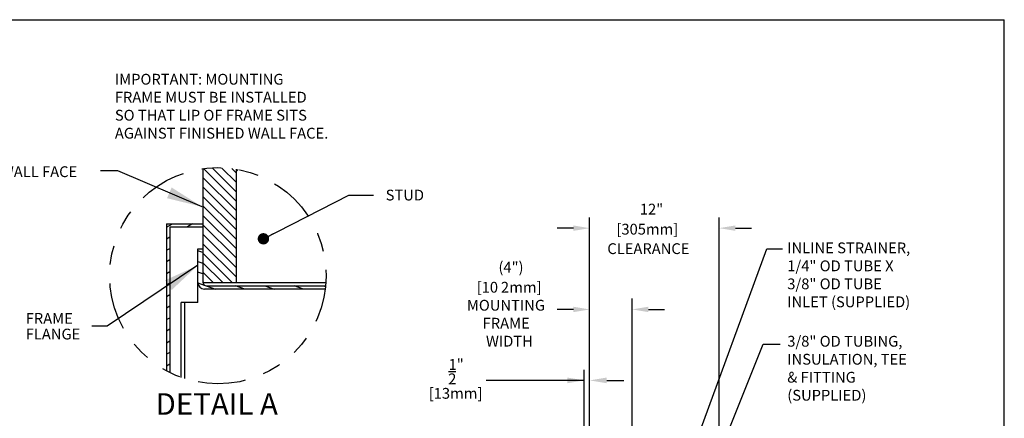
# Model space of a CAD drawing. Units: inches. Extents: x -13 to -2.8, y 4.6 to 12.4.
# Drawn here: x -8 to -2.8, y 10.3 to 12.4 of the extents above; entities that cross this region are included whole.
import ezdxf
from ezdxf.enums import TextEntityAlignment as Align

# ---------------------------------------------------------------- set-up
doc = ezdxf.new("R2010")
doc.units = ezdxf.units.IN
doc.header["$MEASUREMENT"] = 0
doc.linetypes.add('PHANTOM', pattern=[0.5, 0.25, -0.05, 0.05, -0.05, 0.05, -0.05])
doc.layers.add('DIM', color=7, linetype='Continuous', lineweight=15)
doc.layers.add('ROUGH-IN', color=7, linetype='Continuous', lineweight=0)
doc.layers.add('zBORDER', color=8, linetype='Continuous')
doc.styles.add('ARIAL', font='ARIAL.TTF')
doc.styles.add('SIMPLEX', font='SIMPLEX')
doc.styles.add('SLDTEXTSTYLE0', font='TXT', dxfattribs={"width": 0.605})
doc.dimstyles.new('SLDDIMSTYLE0', dxfattribs={"dimtxt": 0.1875, "dimasz": 0.1875, "dimexe": 0, "dimexo": 0.0625, "dimgap": 0.046875, "dimtad": 0, "dimtih": 1, "dimtoh": 1, "dimdec": 0, "dimzin": 0, "dimdsep": 46, "dimtxsty": 'Standard', "dimsah": 1, "dimcen": 0.09, "dimadec": 0, "dimazin": 0, "dimtfac": 1, "dimtdec": 0, "dimtofl": 0, "dimtmove": 0, "dimatfit": 3, "dimfxl": 1, "dimtolj": 1, "dimtzin": 0, "dimarcsym": 0})
doc.dimstyles.new('SLDDIMSTYLE5', dxfattribs={"dimtxt": 0.125, "dimasz": 0.1875, "dimexe": 0, "dimexo": 0.0625, "dimgap": 0.03125, "dimtad": 0, "dimtih": 1, "dimtoh": 1, "dimdec": 3, "dimlfac": 8, "dimzin": 12, "dimdsep": 46, "dimtxsty": 'SLDTEXTSTYLE0', "dimsah": 1, "dimcen": 0.09, "dimadec": 0, "dimazin": 0, "dimtfac": 1, "dimtdec": 3, "dimtofl": 0, "dimtmove": 0, "dimatfit": 3, "dimfxl": 1, "dimtolj": 1, "dimtzin": 12, "dimarcsym": 0})
doc.dimstyles.get("Standard").update_dxf_attribs({"dimtxt": 0.18, "dimasz": 0.18, "dimexe": 0.18, "dimexo": 0.0625, "dimgap": 0.09, "dimtad": 0, "dimtih": 1, "dimtoh": 1, "dimdec": 4, "dimzin": 0, "dimdsep": 46, "dimtxsty": 'Standard', "dimcen": 0.09, "dimadec": 0, "dimazin": 0, "dimtfac": 1, "dimtdec": 4, "dimtofl": 0, "dimtmove": 0, "dimatfit": 3, "dimfxl": 1, "dimtolj": 1, "dimtzin": 0, "dimarcsym": 0})

# ---------------------------------------------------------------- blocks, each defined once
blk = doc.blocks.new('A SIZE_INST')
at = {"layer": 'zBORDER'}
for p in [(0.2638, 7.7875), (10.4563, 0.1725)]:
    blk.add_line(p, (10.4563, 7.7875), dxfattribs=at)
at = {"layer": 'zBORDER', "color": 4, "style": 'ARIAL'}
for tag, height, p in [('#1', 0.045, (6.4193, 0.5197)), ('#2', 0.045, (6.8239, 0.5155)), ('REVNAME', 0.045, (7.0574, 0.5158)), ('PART#', 0.07, (10.1105, 0.4999)), ('MODEL(S)', 0.08, (8.4981, 0.4525)), ('NAME1', 0.045, (6.4588, 0.364)), ('NAME2', 0.045, (7.0567, 0.3632)), ('TITLE:', 0.08, (8.4959, 0.3278)), ('REV.', 0.07, (10.1282, 0.3073)), ('NAME3', 0.045, (6.4999, 0.2116)), ('1', 0.0504, (10.0824, 0.2116)), ('X', 0.0504, (10.3312, 0.2116))]:
    blk.add_attdef(tag, text='', height=height, dxfattribs=at).set_placement(p, align=Align.MIDDLE_CENTER)
at = {"layer": 'zBORDER', "color": 4, "style": 'ARIAL', "width": 0.9}
for tag, p in [('DATE2', (6.9573, 0.2116)), ('SC', (7.5641, 0.2116)), ('DWG.TYPE', (8.879, 0.2116))]:
    blk.add_attdef(tag, text='', height=0.045, dxfattribs=at).set_placement(p, align=Align.MIDDLE_CENTER)
at = {"layer": 'zBORDER', "color": 4, "style": 'ARIAL'}
blk.add_attdef('YR', (0.5148, 0.0298), '', height=0.1, dxfattribs=at)

msp = doc.modelspace()

# ---------------------------------------------------------------- linework, layer by layer
at = {"color": 1, "lineweight": -3}
for p, q in [((-4.974087, 10.265001), (-4.974087, 10.638095)), ((-5.0022, 10.001463), (-5.0022, 10.569448)), ((-5.0022, 10.513095), (-5.51915, 10.513095)), ((-5.0922, 10.513095), (-5.1822, 10.513095)), ((-4.884087, 10.513095), (-4.794087, 10.513095))]:
    msp.add_line(p, q, dxfattribs=at)
at = {"color": 4, "linetype": 'Continuous', "lineweight": -3}
msp.add_line((-5.716976, 10.559104), (-5.679299, 10.559104), dxfattribs=at)
at = {"color": 1}
for points in [[(-5.0922, 10.498095), (-5.0922, 10.528095), (-5.0022, 10.513095)], [(-4.884087, 10.528095), (-4.884087, 10.498095), (-4.974087, 10.513095)]]:
    msp.add_solid(points, dxfattribs=at)
at = {"layer": 'DIM', "color": 1, "lineweight": -3}
for p, q in [((-4.974087, 10.230947), (-4.974087, 11.372373)), ((-4.29139, 8.207488), (-4.29139, 11.372373)), ((-5.059424, 11.315481), (-5.144761, 11.315481)), ((-4.206053, 11.315481), (-4.120716, 11.315481)), ((-4.974087, 10.341454), (-4.974087, 10.943933)), ((-4.749935, 9.925289), (-4.749935, 10.943933)), ((-5.059424, 10.887042), (-5.144761, 10.887042)), ((-4.664598, 10.887042), (-4.579261, 10.887042))]:
    msp.add_line(p, q, dxfattribs=at)
for points in [[(-5.059424, 11.329704), (-5.059424, 11.301258), (-4.974087, 11.315481)], [(-4.206053, 11.329704), (-4.206053, 11.301258), (-4.29139, 11.315481)], [(-5.059424, 10.901265), (-5.059424, 10.872819), (-4.974087, 10.887042)], [(-4.664598, 10.901265), (-4.664598, 10.872819), (-4.749935, 10.887042)]]:
    msp.add_solid(points, dxfattribs=at)
at = {"layer": 'ROUGH-IN', "lineweight": -3}
for p, q in [((-7.011088, 11.62908), (-7.011088, 11.029294)), ((-7.008267, 11.629441), (-6.834684, 11.455858)), ((-6.834684, 11.505752), (-6.962597, 11.633666)), ((-6.91323, 11.634193), (-6.834684, 11.555647)), ((-6.834684, 11.605541), (-6.858863, 11.629721)), ((-6.834684, 11.029294), (-6.834684, 11.626135)), ((-6.834684, 11.615988), (-6.826155, 11.624516)), ((-6.834684, 11.405963), (-7.011088, 11.582367)), ((-7.011088, 11.532472), (-6.834684, 11.356068)), ((-6.834684, 11.306174), (-7.011088, 11.482578)), ((-7.011088, 11.432683), (-6.834684, 11.256279)), ((-6.834684, 11.206385), (-7.011088, 11.382789)), ((-7.203015, 11.338598), (-7.203015, 10.562996)), ((-7.203015, 11.338598), (-7.011088, 11.338598)), ((-7.203015, 11.320757), (-7.172115, 11.338598)), ((-7.185375, 11.320957), (-7.185375, 10.553867)), ((-7.011088, 11.320957), (-7.185375, 11.320957)), ((-7.066555, 11.338598), (-7.097109, 11.320957)), ((-7.011088, 11.332894), (-6.834684, 11.15649)), ((-7.203015, 11.259812), (-7.185375, 11.269997)), ((-6.834684, 11.106595), (-7.011088, 11.282999)), ((-7.203015, 11.198867), (-7.185375, 11.209052)), ((-7.038129, 11.029294), (-7.038129, 11.205698)), ((-7.038129, 11.205698), (-7.011088, 11.205698)), ((-7.011088, 11.233105), (-6.834684, 11.056701)), ((-7.011088, 11.186462), (-7.038129, 11.196305)), ((-6.857171, 11.029294), (-7.011088, 11.18321)), ((-7.185375, 11.148107), (-7.203015, 11.137922)), ((-7.038129, 11.140137), (-7.011088, 11.130295)), ((-7.011088, 11.133316), (-6.907066, 11.029294)), ((-7.203015, 11.076977), (-7.185375, 11.087161)), ((-7.011088, 11.074128), (-7.038129, 11.08397)), ((-6.956961, 11.029294), (-7.011088, 11.083421)), ((-7.185375, 11.026216), (-7.203015, 11.016031)), ((-7.038129, 10.923452), (-7.038129, 11.029294)), ((-7.038093, 11.027789), (-7.00453, 11.015574)), ((-7.011088, 11.033527), (-7.006855, 11.029294)), ((-7.011088, 11.029294), (-6.363401, 11.029294)), ((-6.993776, 11.011659), (-6.945294, 10.994013)), ((-6.993447, 11.011654), (-6.36477, 11.011654)), ((-6.790975, 10.994013), (-6.839442, 11.011654)), ((-6.685123, 11.011654), (-6.636657, 10.994013)), ((-6.482338, 10.994013), (-6.530805, 11.011654)), ((-6.376486, 11.011654), (-6.365217, 11.007552)), ((-7.203015, 10.955086), (-7.185375, 10.965271)), ((-6.366692, 10.994013), (-7.002848, 10.994013)), ((-7.185375, 10.904326), (-7.203015, 10.894141)), ((-7.126331, 10.528643), (-7.126331, 10.923452)), ((-7.038129, 10.923452), (-7.126331, 10.923452)), ((-7.10869, 10.923452), (-7.10869, 10.522581)), ((-7.203015, 10.833196), (-7.185375, 10.843381)), ((-7.185375, 10.782435), (-7.203015, 10.772251)), ((-7.203015, 10.711306), (-7.185375, 10.72149)), ((-7.185375, 10.660545), (-7.203015, 10.65036)), ((-7.203015, 10.589415), (-7.185375, 10.5996))]:
    msp.add_line(p, q, dxfattribs=at)
at = {"layer": 'ROUGH-IN', "color": 1, "linetype": 'PHANTOM', "lineweight": -3}
msp.add_circle((-6.932286, 11.064575), 0.569979, dxfattribs=at)
at = {"layer": 'ROUGH-IN', "lineweight": -3}
for centre, radius in [((-7.002848, 11.029294), 0.035281), ((-6.993447, 11.029294), 0.01764)]:
    msp.add_arc(centre, radius, 180, 270, dxfattribs=at)

# ---------------------------------------------------------------- block references
msp.add_blockref('A SIZE_INST', (-13.245963, 4.626814))

# ---------------------------------------------------------------- texts
at = {"color": 4, "lineweight": -3, "style": 'ARIAL'}
for s, height, p in [('STUD', 0.0568914, (-6.048636, 11.461361)), ('12"', 0.0568914, (-4.709598, 11.387273)), (' [305mm]', 0.0568914, (-4.850472, 11.281617)), ('CLEARANCE', 0.0568914, (-4.88093, 11.178903)), ('(4")', 0.0568914, (-5.45459, 11.081128)), (' [10', 0.0568914, (-5.586503, 10.975472)), ('2', 0.056891, (-5.441602, 10.975472)), ('mm]', 0.0568914, (-5.3974, 10.975472)), (' MOUNTING', 0.0568914, (-5.638036, 10.880653)), ('FRAME', 0.0568914, (-5.537799, 10.785834)), ('WIDTH', 0.0568914, (-5.52019, 10.691015))]:
    msp.add_text(s, height=height, dxfattribs=at).set_placement(p)
at = {"color": 4, "linetype": 'Continuous', "lineweight": -3, "style": 'ARIAL'}
for s, p in [('1"', (-5.717289, 10.568604)), ('2', (-5.719313, 10.492376)), (' [13mm]', (-5.839241, 10.416262))]:
    msp.add_text(s, height=0.057, dxfattribs=at).set_placement(p)
at = {"color": 4, "char_height": 0.05689139, "attachment_point": 1}
for s, insert, width in [('{\\fArial|b1|i0|c0|p34;IMPORTANT: MOUNTING\\PFRAME MUST BE INSTALLED\\PSO THAT LIP OF FRAME SITS\\PAGAINST FINISHED WALL FACE.}', (-7.475265, 12.12887), 1.37131002), ('{\\fArial|b0|i0|c0|p34;INLINE STRAINER,\\P1/4" OD TUBE X\\P3/8" OD TUBE\\PINLET (SUPPLIED)}', (-3.933011, 11.239914), 0.84153741), ('{\\fArial|b0|i0|c0|p34;3/8" OD TUBING,\\PINSULATION, TEE\\P& FITTING\\P(SUPPLIED)}', (-3.933011, 10.747634), 0.84153741)]:
    msp.add_mtext(s, dxfattribs=dict(at, insert=insert, width=width))
at = {"layer": 'DIM', "color": 4, "lineweight": -3, "insert": (-7.260755, 10.445508), "char_height": 0.11378278, "attachment_point": 1, "style": 'SIMPLEX'}
msp.add_mtext('{\\fArial|b0|i0|c0|p34;DETAIL A}', dxfattribs=at)
at = {"layer": 'ROUGH-IN', "color": 4, "lineweight": -3, "style": 'ARIAL'}
for s, height, p in [('WALL FACE', 0.0568914, (-8.075759, 11.584586)), ('FRAME      ', 0.05689139, (-7.944769, 10.811172)), ('FLANGE', 0.0568914, (-7.944769, 10.728671))]:
    msp.add_text(s, height=height, dxfattribs=at).set_placement(p)

# ---------------------------------------------------------------- leaders
at = {"color": 1, "lineweight": -3}
msp.add_leader([(-7.037519, 11.119479), (-7.515393, 10.798637), (-7.596107, 10.798268)], dimstyle='Standard', override={"dimtxt": 0.125, "dimasz": 0.1875, "dimexe": 0.125, "dimgap": 0.06, "dimtad": 0, "dimlfac": 8, "dimlunit": 5, "dimpost": '\\X', "dimtxsty": 'SIMPLEX', "dimtmove": 1}, dxfattribs=at)
at = {"layer": 'DIM', "color": 1, "lineweight": -3}
msp.add_leader([(-7.015888, 11.427978), (-7.459248, 11.617202), (-7.551243, 11.617202)], dimstyle='SLDDIMSTYLE0', dxfattribs=at)
msp.add_leader([(-6.692569, 11.259218), (-6.243301, 11.489941), (-6.113069, 11.489941)], dimstyle='SLDDIMSTYLE0', override={"dimasz": 0.06, "dimldrblk": 'Dot'}, dxfattribs=at)
at = {"layer": 'DIM', "lineweight": -3}
for points in [[(-4.882925, 8.905051), (-4.040864, 11.20666), (-3.957512, 11.20666)], [(-4.805183, 8.845625), (-4.060503, 10.703155), (-3.969847, 10.703155)]]:
    msp.add_leader(points, dimstyle='SLDDIMSTYLE5', override={"dimtxt": 0.057, "dimasz": 0.09, "dimexe": 0.125, "dimgap": 0.06, "dimtxsty": 'ARIAL', "dimclrd": 1, "dimclre": 1, "dimclrt": 4}, dxfattribs=at)

doc.saveas('drawing.dxf')
